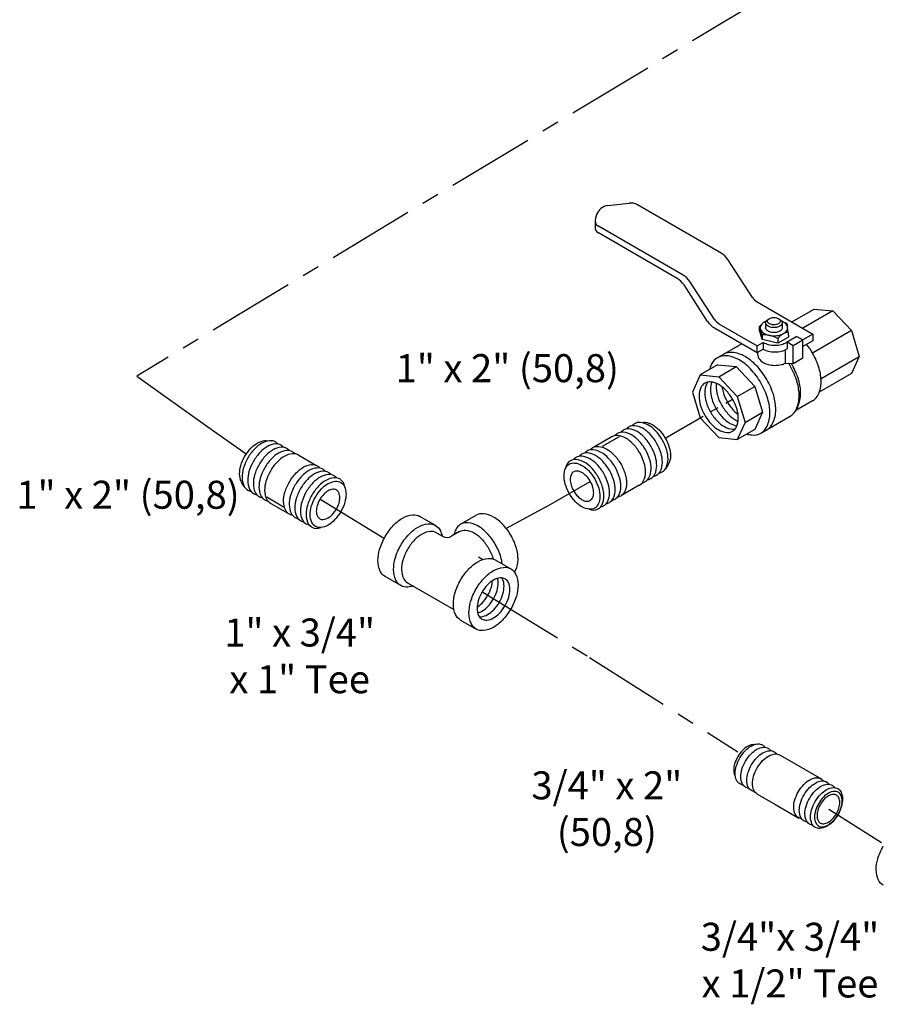
# Model space of a CAD drawing. Extents: x -22.9 to 3.6, y -25.5 to 17.5.
# Drawn here: x -22.9 to -10.6, y -16.9 to -2.9 of the extents above; entities that cross this region are included whole.
import ezdxf

# ---------------------------------------------------------------- set-up
doc = ezdxf.new("R2010")
doc.units = 0
doc.header["$MEASUREMENT"] = 0
doc.linetypes.add('CENTER', pattern=[2, 1.25, -0.25, 0.25, -0.25])
doc.layers.get('0').update_dxf_attribs({"linetype": 'CONTINUOUS'})
for name, color, linetype in [('CENTER', 3, 'CENTER'), ('CONST', 6, 'CONTINUOUS'), ('OBJ', 7, 'CONTINUOUS'), ('Text', 7, 'CONTINUOUS')]:
    doc.layers.add(name, color=color, linetype=linetype)

# ---------------------------------------------------------------- blocks, each defined once
blk = doc.blocks.new('1BLVLV1')
at = {"layer": 'OBJ'}
for p, q in [((-5.021, 4.382), (-4.413, 4.452)), ((-1.786, 3.023), (-4.176, 4.403)), ((-5.388, 3.958), (-5.388, 3.765)), ((-5.342, 4.124), (-5.377, 4.022)), ((-2.873, 2.395), (-5.291, 3.791)), ((-3.041, 2.299), (-5.291, 3.598)), ((-0.889, 1.756), (-1.589, 2.836)), ((-2.17, 1.071), (-2.845, 2.112)), ((-1.977, 1.128), (-2.677, 2.209)), ((-0.758, 1.631), (0.834, 0.712)), ((0.237, 1.057), (0.875, 1.426)), ((0.875, 1.426), (1.408, 1.373)), ((-0.455, 1.121), (-0.415, 1.149)), ((-0.136, 1.149), (-0.096, 1.121)), ((1.408, 1.373), (0.549, 0.877)), ((1.408, 1.373), (1.94, 0.811)), ((-1.973, 0.884), (-0.755, 0.181)), ((-1.846, 1.004), (-0.755, 0.374)), ((-0.688, 0.926), (-0.616, 1)), ((-0.686, 0.795), (-0.688, 0.926)), ((-0.688, 0.926), (-0.661, 0.846)), ((-0.612, 0.687), (-0.662, 0.848)), ((-0.512, 1.032), (-0.512, 0.889)), ((0.089, 1.016), (-0.046, 1.073)), ((-0.039, 1.032), (-0.039, 0.889)), ((0.089, 1.016), (0.113, 0.923)), ((0.136, 0.746), (0.116, 0.905)), ((-0.686, 0.795), (-0.658, 0.711)), ((-0.608, 0.552), (-0.659, 0.713)), ((-0.61, 0.687), (-0.608, 0.552)), ((-0.165, 0.587), (-0.163, 0.449)), ((0.138, 0.623), (-0.163, 0.449)), ((0.382, 0.644), (0.081, 0.471)), ((0.136, 0.746), (0.138, 0.623)), ((0.382, 0.644), (0.549, 0.547)), ((0.834, 0.712), (0.549, 0.547)), ((1.94, 0.811), (0.828, 0.169)), ((0.834, 0.712), (0.834, 0.519)), ((1.94, 0.811), (2.161, 0.069)), ((-1.195, 0.435), (-1.89, 0.034)), ((-0.755, 0.374), (-0.583, 0.473)), ((-0.755, 0.181), (-0.755, 0.374)), ((-0.163, 0.449), (-0.608, 0.552)), ((-0.583, 0.473), (-0.583, 0.28)), ((0.106, 0.292), (0.081, 0.277)), ((0.106, 0.485), (0.106, 0.292)), ((0.106, 0.485), (0.273, 0.388)), ((0.273, 0.388), (0.549, 0.547)), ((0.273, -0.128), (0.273, 0.388)), ((0.549, 0.031), (0.549, 0.547)), ((0.834, 0.519), (0.549, 0.354)), ((-0.755, 0.181), (-0.583, 0.28)), ((0.048, 0.233), (0.048, -0.123)), ((0.273, -0.128), (0.549, 0.031)), ((1.073, -0.559), (2.161, 0.069)), ((2.161, 0.069), (1.94, -0.418)), ((-1.885, -0.168), (-2.387, -0.458)), ((-1.885, -0.168), (-1.353, -0.221)), ((-1.854, -0.51), (-1.353, -0.221)), ((-1.353, -0.221), (-0.82, -0.783)), ((0.048, -0.123), (0.273, -0.128)), ((-2.387, -0.458), (-2.607, -0.945)), ((-2.387, -0.458), (-1.854, -0.51)), ((-1.854, -0.51), (-1.322, -1.072)), ((1.94, -0.418), (1.022, -0.948)), ((-1.322, -1.072), (-0.82, -0.783)), ((-0.82, -0.783), (-0.6, -1.525)), ((-2.607, -0.945), (-2.387, -1.687)), ((-1.322, -1.072), (-1.102, -1.814)), ((0.828, -1.197), (0.347, -1.474)), ((0.403, -1.365), (0.357, -1.456)), ((-2.387, -1.687), (-1.854, -2.249)), ((-1.102, -1.814), (-0.6, -1.525)), ((-0.6, -1.525), (-0.82, -2.012)), ((-0.648, -2.117), (0.189, -1.634)), ((-1.102, -1.814), (-1.322, -2.302)), ((-1.854, -2.249), (-1.322, -2.302)), ((-0.82, -2.012), (-1.322, -2.302))]:
    blk.add_line(p, q, dxfattribs=at)
blk.add_lwpolyline([(-0.275, 0.974, -0.058752), (-0.349, 0.983, -0.072341), (-0.405, 1.005, -0.106617), (-0.447, 1.043, -0.156851), (-0.459, 1.08, -0.156851), (-0.447, 1.117, -0.106617), (-0.405, 1.155, -0.072341), (-0.349, 1.178, -0.058752), (-0.275, 1.186, -0.058752), (-0.202, 1.178, -0.072341), (-0.146, 1.155, -0.106617), (-0.104, 1.117, -0.156851), (-0.092, 1.08, -0.156851), (-0.104, 1.043, -0.106617), (-0.146, 1.005, -0.072341), (-0.202, 0.983, -0.058752)], format="xyb", close=True, dxfattribs=at)
for points in [[(-0.5, 1.075, 0.033097), (-0.553, 1.049, 0.106617), (-0.643, 0.968, 0.156851), (-0.668, 0.889, 0.156851), (-0.643, 0.809, 0.106617), (-0.553, 0.728, 0.072341), (-0.433, 0.681, 0.058752), (-0.275, 0.662, 0.058752), (-0.118, 0.681, 0.072341), (0.002, 0.728, 0.106617), (0.092, 0.809, 0.156851), (0.117, 0.889, 0.156851), (0.092, 0.968, 0.106617), (0.002, 1.049, 0.033097), (-0.051, 1.075, 0.058752)], [(-0.275, 0.896, -0.058752), (-0.37, 0.907, -0.072341), (-0.443, 0.936, -0.106617), (-0.497, 0.985, -0.156851), (-0.512, 1.032, -0.156851), (-0.497, 1.08, -0.085571), (-0.455, 1.121, -0.011331)], [(-0.275, 0.752, -0.058752), (-0.37, 0.763, -0.072341), (-0.443, 0.792, -0.106617), (-0.497, 0.841, -0.156851), (-0.512, 0.889, -0.156851)], [(-0.096, 1.121, -0.085571), (-0.054, 1.08, -0.156851), (-0.039, 1.032, -0.156851), (-0.054, 0.985, -0.106617), (-0.108, 0.936, -0.072341), (-0.18, 0.907, -0.058752), (-0.275, 0.896, -0.058752)], [(-0.039, 0.889, -0.156851), (-0.054, 0.841, -0.106617), (-0.108, 0.792, -0.072341), (-0.18, 0.763, -0.058752), (-0.275, 0.752, -0.058752)], [(-0.583, 0.473, 0.003725), (-0.579, 0.471, 0.072341), (-0.436, 0.414, 0.058752), (-0.249, 0.392, 0.058752), (-0.061, 0.414, 0.072341), (0.081, 0.471, 0.106617)], [(0.828, -1.197, 0.156851), (0.996, -1.011, 0.106617), (1.073, -0.655, 0.072341), (1.017, -0.27, 0.058752), (0.828, 0.169, 0.036854), (0.659, 0.418, 0.072341)], [(-1.052, -2.146, 0.04131), (-0.905, -2.173, 0.156851), (-0.648, -2.117, 0.156851), (-0.471, -1.922, 0.106617), (-0.391, -1.549, 0.072341), (-0.449, -1.144, 0.058752), (-0.648, -0.683, 0.058752), (-0.948, -0.281, 0.072341), (-1.269, -0.027, 0.106617), (-1.633, 0.09, 0.156851), (-1.89, 0.034, 0.156851), (-2.067, -0.161, 0.04131), (-2.117, -0.302, 0.072341)], [(-0.481, -2.021, 0.156851), (-0.304, -1.826, 0.106617), (-0.223, -1.452, 0.072341), (-0.282, -1.048, 0.058752), (-0.481, -0.586, 0.058752), (-0.781, -0.184, 0.072341), (-1.102, 0.069, 0.106617), (-1.465, 0.186, 0.156851), (-1.723, 0.131, 0.156851)], [(-0.749, 0.184, 0.26377), (-0.579, -0.106, 0.072341), (-0.436, -0.162, 0.058752), (-0.249, -0.184, 0.058752), (-0.061, -0.162, 0.054556), (0.048, -0.123, 0.106617)], [(-0.583, 0.28, 0.003725), (-0.579, 0.277, 0.072341), (-0.436, 0.221, 0.058752), (-0.249, 0.198, 0.058752), (-0.061, 0.221, 0.072341), (0.081, 0.277, 0.106617)], [(0.189, -1.634, 0.156851), (0.365, -1.439, 0.106617), (0.446, -1.066, 0.072341), (0.387, -0.661, 0.058752), (0.189, -0.2, 0.010206), (0.143, -0.125, 0.001636)], [(0.403, -1.365, 0.010856), (0.411, -1.349, 0.106617), (0.488, -0.993, 0.072341), (0.432, -0.608, 0.058752), (0.243, -0.169, 0.005998), (0.218, -0.127, 0.002186)], [(-2.252, -0.692, 0.156851), (-2.365, -0.816, 0.106617), (-2.416, -1.055, 0.072341), (-2.379, -1.314, 0.058752), (-2.252, -1.609, 0.058752), (-2.06, -1.867, 0.072341), (-1.854, -2.028, 0.106617), (-1.622, -2.103, 0.156851), (-1.457, -2.068, 0.248591)], [(-2.162, -0.659, 0.068692), (-2.202, -0.723, 0.106617), (-2.254, -0.962, 0.072341), (-2.216, -1.22, 0.058752), (-2.089, -1.515, 0.058752), (-1.897, -1.773, 0.072341), (-1.692, -1.935, 0.106617), (-1.459, -2.009, 0.068692), (-1.384, -2.007, 0.248591)], [(-1.457, -2.068, 0.156851), (-1.344, -1.943, 0.106617), (-1.293, -1.704, 0.072341), (-1.33, -1.445, 0.058752), (-1.457, -1.15, 0.058752), (-1.649, -0.893, 0.072341), (-1.854, -0.731, 0.106617), (-2.087, -0.656, 0.156851), (-2.252, -0.692, 0.248591)], [(-2.053, -0.66, 0.091691), (-2.092, -0.868, 0.072341), (-2.054, -1.126, 0.058752), (-1.927, -1.422, 0.058752), (-1.735, -1.679, 0.072341), (-1.53, -1.841, 0.091691), (-1.331, -1.911, 0.156851)], [(-1.924, -0.697, 0.033441), (-1.929, -0.774, 0.072341), (-1.892, -1.033, 0.058752), (-1.765, -1.328, 0.058752), (-1.572, -1.585, 0.072341), (-1.367, -1.747, 0.033441), (-1.298, -1.781, 0.156851)], [(-1.76, -0.794, 0.040874), (-1.729, -0.939, 0.058752), (-1.602, -1.234, 0.058752), (-1.41, -1.492, 0.040874), (-1.3, -1.59, 0.106617)]]:
    blk.add_lwpolyline(points, format="xyb", dxfattribs=at)
for centre, radius, start, end in [((-4.977, 3.998), 0.386, 96.5868, 160.8934), ((-4.369, 4.068), 0.386, 60, 96.5868), ((-5.195, 3.958), 0.193, 160.8934, 240), ((-5.195, 3.765), 0.193, 180, 240), ((-2.076, 2.521), 0.58, 32.9497, 60), ((-3.331, 1.797), 0.58, 32.9497, 60), ((-3.163, 1.893), 0.58, 32.9497, 60), ((-0.565, 1.966), 0.386, 212.9497, 240), ((-1.652, 1.338), 0.386, 212.9497, 240), ((-1.683, 1.386), 0.58, 212.9497, 240), ((-0.572, -0.157), 0.845, 61.35, 92.7039), ((0.168, 0.353), 0.407, 94.7481, 145.2519)]:
    blk.add_arc(centre, radius, start, end, dxfattribs=at)
blk = doc.blocks.new('1PIPE2')
at = {"layer": 'CENTER'}
blk.add_line((1.131, -0.653), (-0.795, 0.459), dxfattribs=at)
at = {"layer": 'CONST'}
blk.add_line((1.755, -1.814), (2.239, -2.094), dxfattribs=at)
at = {"layer": 'OBJ'}
for p, q in [((1.74, -0.2), (1.883, -0.206)), ((2.67, -0.625), (3.155, -0.905)), ((1.12, -1.527), (1.044, -1.407)), ((1.876, -2), (2.361, -2.28))]:
    blk.add_line(p, q, dxfattribs=at)
for points in [[(1.044, -1.407, -0.034477), (1.027, -1.376, -0.106617), (0.98, -1.158, -0.072341), (1.015, -0.922, -0.058752), (1.131, -0.653, -0.058752), (1.306, -0.418, -0.072341), (1.493, -0.27, -0.106617), (1.706, -0.202, -0.034477), (1.74, -0.2, -0.156851)], [(2.082, -0.303, 0.086488), (2.009, -0.243, 0.156851), (1.845, -0.207, 0.106617), (1.612, -0.282, 0.072341), (1.407, -0.444, 0.058752), (1.215, -0.701, 0.058752), (1.088, -0.997, 0.072341), (1.05, -1.255, 0.106617), (1.102, -1.494, 0.156851), (1.215, -1.619, 0.086488), (1.304, -1.651, 0.062392)], [(2.243, -0.396, 0.086488), (2.171, -0.336, 0.156851), (2.006, -0.3, 0.106617), (1.773, -0.375, 0.072341), (1.568, -0.537, 0.058752), (1.376, -0.794, 0.058752), (1.249, -1.09, 0.072341), (1.211, -1.348, 0.106617), (1.263, -1.587, 0.156851), (1.376, -1.712, 0.086488), (1.465, -1.744, 0.062392)], [(2.404, -0.489, 0.086488), (2.332, -0.429, 0.156851), (2.167, -0.393, 0.106617), (1.934, -0.468, 0.072341), (1.729, -0.63, 0.058752), (1.537, -0.887, 0.058752), (1.41, -1.183, 0.072341), (1.372, -1.441, 0.106617), (1.424, -1.68, 0.156851), (1.537, -1.805, 0.086488), (1.626, -1.837, 0.062392)], [(2.565, -0.582, 0.086488), (2.493, -0.522, 0.156851), (2.328, -0.486, 0.106617), (2.095, -0.561, 0.072341), (1.89, -0.723, 0.058752), (1.698, -0.98, 0.058752), (1.571, -1.276, 0.072341), (1.534, -1.534, 0.106617), (1.585, -1.773, 0.156851), (1.698, -1.898, 0.086488), (1.787, -1.93, 0.062392)], [(2.67, -0.625, 0.017787), (2.654, -0.615, 0.156851), (2.489, -0.579, 0.106617), (2.256, -0.654, 0.072341), (2.051, -0.816, 0.058752), (1.859, -1.073, 0.058752), (1.732, -1.369, 0.072341), (1.695, -1.627, 0.106617), (1.746, -1.866, 0.156851), (1.859, -1.991, 0.017787), (1.876, -2, 0.062392)], [(2.469, -2.337, -0.065917), (2.402, -2.309, -0.156851), (2.289, -2.184, -0.106617), (2.237, -1.944, -0.072341), (2.275, -1.684, -0.058752), (2.402, -1.387, -0.058752), (2.595, -1.128, -0.072341), (2.802, -0.966, -0.106617), (3.036, -0.89, -0.156851), (3.201, -0.926, -0.065917), (3.258, -0.97, -0.106617)], [(3.43, -1.082, 0.086488), (3.358, -1.021, 0.156851), (3.193, -0.986, 0.106617), (2.961, -1.061, 0.072341), (2.756, -1.223, 0.058752), (2.563, -1.48, 0.058752), (2.437, -1.775, 0.072341), (2.399, -2.034, 0.106617), (2.45, -2.273, 0.156851), (2.563, -2.397, 0.086488), (2.652, -2.43, 0.062392)], [(3.592, -1.175, 0.086488), (3.519, -1.114, 0.156851), (3.355, -1.079, 0.106617), (3.122, -1.154, 0.072341), (2.917, -1.316, 0.058752), (2.725, -1.573, 0.058752), (2.598, -1.868, 0.072341), (2.56, -2.127, 0.106617), (2.612, -2.366, 0.156851), (2.725, -2.49, 0.086488), (2.813, -2.523, 0.062392)], [(3.753, -1.268, 0.086488), (3.68, -1.207, 0.156851), (3.516, -1.172, 0.106617), (3.283, -1.247, 0.072341), (3.078, -1.409, 0.058752), (2.886, -1.666, 0.058752), (2.759, -1.961, 0.072341), (2.721, -2.22, 0.106617), (2.773, -2.459, 0.156851), (2.886, -2.583, 0.086488), (2.974, -2.616, 0.062392)], [(3.978, -1.518, 0.248591), (3.841, -1.3, 0.156851), (3.677, -1.265, 0.106617), (3.444, -1.34, 0.072341), (3.239, -1.502, 0.058752), (3.047, -1.759, 0.058752), (2.92, -2.054, 0.072341), (2.882, -2.313, 0.106617), (2.934, -2.552, 0.156851), (3.047, -2.676, 0.248591), (3.304, -2.686, 0.062392)]]:
    blk.add_lwpolyline(points, format="xyb", dxfattribs=at)
for points in [[(3.872, -2.235, -0.058752), (3.696, -2.47, -0.072341), (3.509, -2.618, -0.106617), (3.296, -2.687, -0.156851), (3.146, -2.654, -0.156851), (3.043, -2.54, -0.106617), (2.996, -2.322, -0.072341), (3.03, -2.086, -0.058752), (3.146, -1.816, -0.058752), (3.321, -1.581, -0.072341), (3.509, -1.433, -0.106617), (3.721, -1.365, -0.156851), (3.872, -1.397, -0.156851), (3.975, -1.511, -0.106617), (4.022, -1.73, -0.072341), (3.988, -1.966, -0.058752)], [(3.272, -1.889, 0.058752), (3.196, -2.065, 0.072341), (3.174, -2.219, 0.106617), (3.205, -2.361, 0.156851), (3.272, -2.436, 0.156851), (3.37, -2.457, 0.106617), (3.509, -2.412, 0.072341), (3.631, -2.316, 0.058752), (3.745, -2.162, 0.058752), (3.821, -1.987, 0.072341), (3.844, -1.832, 0.106617), (3.813, -1.69, 0.156851), (3.745, -1.616, 0.156851), (3.647, -1.595, 0.106617), (3.509, -1.639, 0.072341), (3.386, -1.736, 0.058752)]]:
    blk.add_lwpolyline(points, format="xyb", close=True, dxfattribs=at)

msp = doc.modelspace()

# ---------------------------------------------------------------- linework, layer by layer
at = {"layer": 'CENTER'}
for p, q in [((-3.646, 2.635), (-21.22, -7.965)), ((-21.22, -7.965), (-20.208, -8.69)), ((-20.208, -8.69), (-19.657, -9.076)), ((-15.37, -9.83), (-14.742, -9.467)), ((-18.591, -9.727), (-17.682, -10.281)), ((-15.37, -9.83), (-15.942, -10.14)), ((-16.279, -11.049), (-14.753, -11.981)), ((-14.753, -11.981), (-12.634, -13.328)), ((-11.334, -14.149), (-10.582, -14.623))]:
    msp.add_line(p, q, dxfattribs=at)
at = {"layer": 'CONST'}
msp.add_line((-19.365, -9.69), (-19.123, -9.83), dxfattribs=at)
at = {"layer": 'OBJ'}
for p, q in [((-19.372, -8.883), (-19.301, -8.886)), ((-18.907, -9.095), (-18.665, -9.235)), ((-19.683, -9.547), (-19.721, -9.486)), ((-19.304, -9.783), (-19.062, -9.923)), ((-16.954, -10.096), (-17.176, -9.967)), ((-16.594, -10.08), (-16.372, -9.951)), ((-16.939, -10.2), (-16.852, -10.25)), ((-16.609, -10.183), (-16.724, -10.25)), ((-16.338, -10.546), (-16.276, -10.582)), ((-16.099, -10.589), (-15.877, -10.718)), ((-17.45, -10.955), (-17.672, -10.826)), ((-17.353, -10.915), (-16.69, -11.298)), ((-16.595, -11.448), (-16.373, -11.576)), ((-12.422, -13.227), (-12.359, -13.218)), ((-12.04, -13.372), (-11.928, -13.437)), ((-11.928, -13.437), (-11.433, -13.723)), ((-11.376, -13.755), (-11.356, -13.767)), ((-11.291, -13.805), (-11.28, -13.811)), ((-12.364, -13.928), (-12.103, -14.08)), ((-12.103, -14.08), (-11.761, -14.277))]:
    msp.add_line(p, q, dxfattribs=at)
for points in [[(-19.721, -9.486, -0.034477), (-19.729, -9.471, -0.106617), (-19.752, -9.362, -0.072341), (-19.735, -9.244, -0.058752), (-19.677, -9.109, -0.058752), (-19.59, -8.992, -0.072341), (-19.496, -8.918, -0.106617), (-19.39, -8.884, -0.034477), (-19.372, -8.883, -0.156851)], [(-19.202, -8.934, 0.086488), (-19.238, -8.904, 0.156851), (-19.32, -8.886, 0.106617), (-19.437, -8.924, 0.072341), (-19.539, -9.005, 0.058752), (-19.635, -9.133, 0.058752), (-19.699, -9.281, 0.072341), (-19.717, -9.41, 0.106617), (-19.692, -9.53, 0.156851), (-19.635, -9.592, 0.086488), (-19.591, -9.608, 0.062392)], [(-19.121, -8.981, 0.086488), (-19.157, -8.951, 0.156851), (-19.24, -8.933, 0.106617), (-19.356, -8.97, 0.072341), (-19.459, -9.051, 0.058752), (-19.555, -9.18, 0.058752), (-19.618, -9.328, 0.072341), (-19.637, -9.457, 0.106617), (-19.611, -9.576, 0.156851), (-19.555, -9.639, 0.086488), (-19.51, -9.655, 0.062392)], [(-19.041, -9.027, 0.086488), (-19.077, -8.997, 0.156851), (-19.159, -8.979, 0.106617), (-19.275, -9.017, 0.072341), (-19.378, -9.098, 0.058752), (-19.474, -9.226, 0.058752), (-19.538, -9.374, 0.072341), (-19.556, -9.503, 0.106617), (-19.531, -9.623, 0.156851), (-19.474, -9.685, 0.086488), (-19.43, -9.701, 0.062392)], [(-18.96, -9.074, 0.086488), (-18.996, -9.044, 0.156851), (-19.079, -9.026, 0.106617), (-19.195, -9.063, 0.072341), (-19.297, -9.144, 0.058752), (-19.394, -9.273, 0.058752), (-19.457, -9.421, 0.072341), (-19.476, -9.55, 0.106617), (-19.45, -9.669, 0.156851), (-19.394, -9.732, 0.086488), (-19.349, -9.748, 0.062392)], [(-18.907, -9.095, 0.017787), (-18.916, -9.09, 0.156851), (-18.998, -9.072, 0.106617), (-19.114, -9.11, 0.072341), (-19.217, -9.191, 0.058752), (-19.313, -9.319, 0.058752), (-19.376, -9.467, 0.072341), (-19.395, -9.596, 0.106617), (-19.37, -9.716, 0.156851), (-19.313, -9.778, 0.017787), (-19.304, -9.783, 0.062392)], [(-19.008, -9.951, -0.065917), (-19.041, -9.937, -0.156851), (-19.098, -9.875, -0.106617), (-19.124, -9.755, -0.072341), (-19.105, -9.625, -0.058752), (-19.041, -9.476, -0.058752), (-18.945, -9.347, -0.072341), (-18.842, -9.266, -0.106617), (-18.725, -9.228, -0.156851), (-18.642, -9.246, -0.065917), (-18.613, -9.268, -0.106617)], [(-18.527, -9.324, 0.086488), (-18.564, -9.293, 0.156851), (-18.646, -9.276, 0.106617), (-18.762, -9.313, 0.072341), (-18.865, -9.394, 0.058752), (-18.961, -9.523, 0.058752), (-19.024, -9.67, 0.072341), (-19.043, -9.8, 0.106617), (-19.017, -9.919, 0.156851), (-18.961, -9.982, 0.086488), (-18.917, -9.998, 0.062392)], [(-18.447, -9.37, 0.086488), (-18.483, -9.34, 0.156851), (-18.565, -9.322, 0.106617), (-18.682, -9.36, 0.072341), (-18.784, -9.441, 0.058752), (-18.88, -9.569, 0.058752), (-18.944, -9.717, 0.072341), (-18.963, -9.846, 0.106617), (-18.937, -9.966, 0.156851), (-18.88, -10.028, 0.086488), (-18.836, -10.044, 0.062392)], [(-18.366, -9.417, 0.086488), (-18.403, -9.386, 0.156851), (-18.485, -9.369, 0.106617), (-18.601, -9.406, 0.072341), (-18.704, -9.487, 0.058752), (-18.8, -9.616, 0.058752), (-18.863, -9.763, 0.072341), (-18.882, -9.893, 0.106617), (-18.856, -10.012, 0.156851), (-18.8, -10.075, 0.086488), (-18.755, -10.091, 0.062392)], [(-18.254, -9.542, 0.248591), (-18.322, -9.433, 0.156851), (-18.404, -9.415, 0.106617), (-18.521, -9.453, 0.072341), (-18.623, -9.534, 0.058752), (-18.719, -9.662, 0.058752), (-18.783, -9.81, 0.072341), (-18.802, -9.939, 0.106617), (-18.776, -10.059, 0.156851), (-18.719, -10.121, 0.248591), (-18.591, -10.126, 0.062392)], [(-17.672, -10.254, -0.058752), (-17.552, -10.093, -0.072341), (-17.424, -9.992, -0.106617), (-17.279, -9.945, -0.156851), (-17.176, -9.967, -0.156851)], [(-15.876, -10.237, 0.058752), (-15.996, -10.077, 0.072341), (-16.124, -9.976, 0.106617), (-16.269, -9.929, 0.156851), (-16.372, -9.951, 0.156851)], [(-17.45, -10.382, -0.058752), (-17.33, -10.221, -0.072341), (-17.202, -10.12, -0.106617), (-17.056, -10.074, -0.156851), (-16.954, -10.096, -0.156851), (-16.883, -10.174, -0.0526), (-16.859, -10.246, -0.072341)], [(-16.099, -10.366, 0.058752), (-16.219, -10.205, 0.072341), (-16.347, -10.104, 0.106617), (-16.492, -10.058, 0.156851), (-16.594, -10.08, 0.156851), (-16.665, -10.158, 0.0526), (-16.689, -10.23, 0.072341)], [(-17.672, -10.826, -0.156851), (-17.743, -10.748, -0.106617), (-17.775, -10.599, -0.072341), (-17.751, -10.438, -0.058752), (-17.672, -10.254, -0.058752)], [(-16.939, -10.2, 0.156851), (-17.025, -10.181, 0.106617), (-17.146, -10.22, 0.072341), (-17.253, -10.304, 0.058752), (-17.353, -10.438, 0.058752)], [(-16.609, -10.183, -0.156851), (-16.523, -10.165, -0.106617), (-16.402, -10.204, -0.072341), (-16.296, -10.288, -0.058752), (-16.196, -10.422, -0.058752)], [(-15.825, -10.764, 0.054599), (-15.806, -10.732, 0.106617), (-15.773, -10.583, 0.072341), (-15.797, -10.422, 0.058752), (-15.876, -10.237, 0.058752)], [(-17.273, -10.961, -0.0526), (-17.347, -10.977, -0.156851), (-17.45, -10.955, -0.156851), (-17.52, -10.877, -0.106617), (-17.552, -10.728, -0.072341), (-17.529, -10.566, -0.058752), (-17.45, -10.382, -0.058752)], [(-16, -10.647, 0.043534), (-16.019, -10.55, 0.058752), (-16.099, -10.366, 0.058752)], [(-17.353, -10.438, 0.058752), (-17.419, -10.592, 0.072341), (-17.438, -10.726, 0.106617), (-17.411, -10.85, 0.156851), (-17.353, -10.915, 0.156851)], [(-16.196, -10.422, -0.058703), (-16.13, -10.575, -0.072341)], [(-16.595, -11.448, -0.156851), (-16.666, -11.37, -0.106617), (-16.698, -11.221, -0.072341), (-16.674, -11.059, -0.058752), (-16.595, -10.875, -0.058752), (-16.475, -10.715, -0.072341), (-16.347, -10.614, -0.106617), (-16.202, -10.567, -0.156851), (-16.099, -10.589, -0.156851)], [(-16.358, -11.264, 0.060582), (-16.288, -11.206, 0.058752), (-16.208, -11.099, 0.058752), (-16.155, -10.976, 0.060582), (-16.14, -10.886, 0.106617)], [(-16.35, -11.346, 0.06701), (-16.29, -11.321, 0.072341), (-16.205, -11.254, 0.058752), (-16.125, -11.147, 0.058752), (-16.072, -11.024, 0.072341), (-16.057, -10.916, 0.06701), (-16.065, -10.853, 0.156851)], [(-16.326, -11.4, 0.047802), (-16.304, -11.4, 0.106617), (-16.208, -11.369, 0.072341), (-16.122, -11.302, 0.058752), (-16.042, -11.195, 0.058752), (-15.989, -11.072, 0.072341), (-15.974, -10.964, 0.106617), (-15.995, -10.865, 0.047802), (-16.006, -10.846, 0.156851)], [(-12.604, -13.416, -0.058752), (-12.526, -13.312, -0.072341), (-12.442, -13.247, -0.106617), (-12.348, -13.217, -0.156851), (-12.281, -13.232, -0.108237), (-12.246, -13.264, -0.106617)], [(-12.422, -13.227, 0.094977), (-12.494, -13.252, 0.072341), (-12.566, -13.309, 0.058752), (-12.634, -13.399, 0.058752), (-12.679, -13.502, 0.072341), (-12.692, -13.592, 0.094977), (-12.678, -13.667, 0.156851)], [(-12.523, -13.463, -0.058752), (-12.445, -13.359, -0.072341), (-12.362, -13.294, -0.106617), (-12.268, -13.264, -0.156851), (-12.201, -13.279, -0.108237), (-12.166, -13.311, -0.106617)], [(-12.437, -13.513, -0.058752), (-12.359, -13.409, -0.072341), (-12.276, -13.344, -0.106617), (-12.181, -13.314, -0.156851), (-12.115, -13.328, -0.108237), (-12.08, -13.361, -0.106617)], [(-12.357, -13.56, -0.058752), (-12.279, -13.456, -0.072341), (-12.195, -13.391, -0.106617), (-12.101, -13.361, -0.156851), (-12.035, -13.375, -0.156851)], [(-12.56, -13.802, -0.108237), (-12.605, -13.787, -0.156851), (-12.651, -13.737, -0.106617), (-12.671, -13.64, -0.072341), (-12.655, -13.535, -0.058752), (-12.604, -13.416, -0.058752)], [(-12.479, -13.849, -0.108237), (-12.525, -13.834, -0.156851), (-12.57, -13.784, -0.106617), (-12.591, -13.687, -0.072341), (-12.575, -13.582, -0.058752), (-12.523, -13.463, -0.058752)], [(-12.393, -13.899, -0.108237), (-12.439, -13.884, -0.156851), (-12.484, -13.833, -0.106617), (-12.505, -13.737, -0.072341), (-12.489, -13.632, -0.058752), (-12.437, -13.513, -0.058752)], [(-12.358, -13.931, -0.156851), (-12.404, -13.88, -0.106617), (-12.424, -13.783, -0.072341), (-12.409, -13.679, -0.058752), (-12.357, -13.56, -0.058752)], [(-11.768, -13.899, -0.058752), (-11.69, -13.795, -0.072341), (-11.607, -13.73, -0.106617), (-11.512, -13.7, -0.156851), (-11.446, -13.714, -0.108237), (-11.411, -13.746, -0.106617)], [(-11.688, -13.945, -0.058752), (-11.609, -13.842, -0.072341), (-11.526, -13.776, -0.106617), (-11.432, -13.746, -0.156851), (-11.365, -13.761, -0.108237), (-11.33, -13.793, -0.106617)], [(-11.724, -14.284, -0.108237), (-11.769, -14.27, -0.156851), (-11.815, -14.219, -0.106617), (-11.835, -14.122, -0.072341), (-11.82, -14.018, -0.058752), (-11.768, -13.899, -0.058752)], [(-11.607, -13.992, -0.058752), (-11.529, -13.888, -0.072341), (-11.446, -13.823, -0.106617), (-11.352, -13.793, -0.156851), (-11.285, -13.808, -0.108237), (-11.25, -13.84, -0.106617)], [(-11.644, -14.331, -0.108237), (-11.689, -14.317, -0.156851), (-11.734, -14.266, -0.106617), (-11.755, -14.169, -0.072341), (-11.739, -14.065, -0.058752), (-11.688, -13.945, -0.058752)], [(-11.563, -14.378, -0.108237), (-11.609, -14.363, -0.156851), (-11.654, -14.313, -0.106617), (-11.675, -14.216, -0.072341), (-11.659, -14.111, -0.058752), (-11.607, -13.992, -0.058752)], [(-10.556, -15.237, -0.156851), (-10.625, -15.161, -0.106617), (-10.656, -15.016, -0.072341), (-10.634, -14.859, -0.058752), (-10.556, -14.68, -0.058752)]]:
    msp.add_lwpolyline(points, format="xyb", dxfattribs=at)
for points in [[(-18.307, -9.9, -0.058752), (-18.395, -10.018, -0.072341), (-18.488, -10.092, -0.106617), (-18.595, -10.126, -0.156851), (-18.67, -10.11, -0.156851), (-18.721, -10.053, -0.106617), (-18.745, -9.944, -0.072341), (-18.728, -9.826, -0.058752), (-18.67, -9.691, -0.058752), (-18.582, -9.573, -0.072341), (-18.488, -9.499, -0.106617), (-18.382, -9.465, -0.156851), (-18.307, -9.481, -0.156851), (-18.255, -9.538, -0.106617), (-18.232, -9.648, -0.072341), (-18.249, -9.766, -0.058752)], [(-18.607, -9.727, 0.058752), (-18.644, -9.815, 0.072341), (-18.656, -9.892, 0.106617), (-18.64, -9.964, 0.156851), (-18.607, -10.001, 0.156851), (-18.558, -10.011, 0.106617), (-18.488, -9.989, 0.072341), (-18.427, -9.941, 0.058752), (-18.37, -9.864, 0.058752), (-18.332, -9.776, 0.072341), (-18.321, -9.699, 0.106617), (-18.336, -9.628, 0.156851), (-18.37, -9.591, 0.156851), (-18.419, -9.58, 0.106617), (-18.488, -9.602, 0.072341), (-18.549, -9.651, 0.058752)], [(-15.877, -11.29, -0.058752), (-15.997, -11.451, -0.072341), (-16.125, -11.552, -0.106617), (-16.27, -11.599, -0.156851), (-16.373, -11.576, -0.156851), (-16.443, -11.499, -0.106617), (-16.475, -11.349, -0.072341), (-16.452, -11.188, -0.058752), (-16.373, -11.004, -0.058752), (-16.253, -10.843, -0.072341), (-16.125, -10.742, -0.106617), (-15.98, -10.695, -0.156851), (-15.877, -10.718, -0.156851), (-15.806, -10.795, -0.106617), (-15.774, -10.945, -0.072341), (-15.798, -11.106, -0.058752)], [(-16.29, -11.052, 0.058752), (-16.343, -11.174, 0.072341), (-16.358, -11.282, 0.106617), (-16.337, -11.381, 0.156851), (-16.29, -11.433, 0.156851), (-16.222, -11.448, 0.106617), (-16.125, -11.417, 0.072341), (-16.039, -11.35, 0.058752), (-15.959, -11.242, 0.058752), (-15.907, -11.12, 0.072341), (-15.891, -11.012, 0.106617), (-15.912, -10.913, 0.156851), (-15.959, -10.861, 0.156851), (-16.028, -10.846, 0.106617), (-16.125, -10.877, 0.072341), (-16.21, -10.944, 0.058752)], [(-11.527, -14.039, -0.058752), (-11.449, -13.935, -0.072341), (-11.365, -13.87, -0.106617), (-11.271, -13.84, -0.156851), (-11.205, -13.855, -0.156851), (-11.159, -13.905, -0.106617), (-11.139, -14.002, -0.072341), (-11.154, -14.107, -0.058752), (-11.206, -14.226, -0.058752), (-11.284, -14.33, -0.072341), (-11.367, -14.395, -0.106617), (-11.462, -14.425, -0.156851), (-11.528, -14.41, -0.156851), (-11.574, -14.36, -0.106617), (-11.594, -14.263, -0.072341), (-11.579, -14.158, -0.058752)], [(-11.201, -14.229, 0.058752), (-11.156, -14.126, 0.072341), (-11.142, -14.035, 0.106617), (-11.16, -13.952, 0.156851), (-11.199, -13.908, 0.156851), (-11.257, -13.895, 0.106617), (-11.339, -13.921, 0.072341), (-11.411, -13.977, 0.058752), (-11.478, -14.067, 0.058752), (-11.523, -14.17, 0.072341), (-11.537, -14.261, 0.106617), (-11.519, -14.345, 0.156851), (-11.479, -14.389, 0.156851), (-11.422, -14.401, 0.106617), (-11.34, -14.375, 0.072341), (-11.268, -14.319, 0.058752)], [(-11.225, -14.215, 0.058752), (-11.188, -14.13, 0.072341), (-11.177, -14.055, 0.106617), (-11.191, -13.986, 0.156851), (-11.224, -13.95, 0.156851), (-11.271, -13.939, 0.106617), (-11.339, -13.961, 0.072341), (-11.398, -14.007, 0.058752), (-11.454, -14.081, 0.058752), (-11.491, -14.167, 0.072341), (-11.502, -14.241, 0.106617), (-11.487, -14.31, 0.156851), (-11.455, -14.347, 0.156851), (-11.407, -14.357, 0.106617), (-11.34, -14.336, 0.072341), (-11.281, -14.289, 0.058752)]]:
    msp.add_lwpolyline(points, format="xyb", close=True, dxfattribs=at)
msp.add_arc((-16.788, -10.139), 0.129, 240, 300, dxfattribs=at)

# ---------------------------------------------------------------- block references
at = {"xscale": 0.5, "yscale": 0.5, "zscale": 0.5}
msp.add_blockref('1BLVLV1', (-11.98, -7.718), dxfattribs=at)
at = {"xscale": 0.4999999999999979, "yscale": 0.5, "zscale": 0.5, "rotation": 239.9999999999999}
msp.add_blockref('1PIPE2', (-13.106, -8.522), dxfattribs=at)

# ---------------------------------------------------------------- texts
at = {"char_height": 0.4, "attachment_point": 2}
for s, insert, width in [('1" x 3/4"\\Px 1" Tee', (-18.894, -11.426), 3.97671), ('3/4"x 3/4" \\Px 1/2" Tee', (-11.888, -15.772), 4.11329)]:
    msp.add_mtext(s, dxfattribs=dict(at, insert=insert, width=width))
at = {"layer": 'Text', "char_height": 0.4, "width": 3.3712, "attachment_point": 2}
for s, insert in [('1" x 2" (50,8)', (-15.928, -7.65)), ('1" x 2" (50,8)', (-21.347, -9.458)), ('3/4" x 2" (50,8)', (-14.505, -13.609))]:
    msp.add_mtext(s, dxfattribs=dict(at, insert=insert))

doc.saveas('drawing.dxf')
